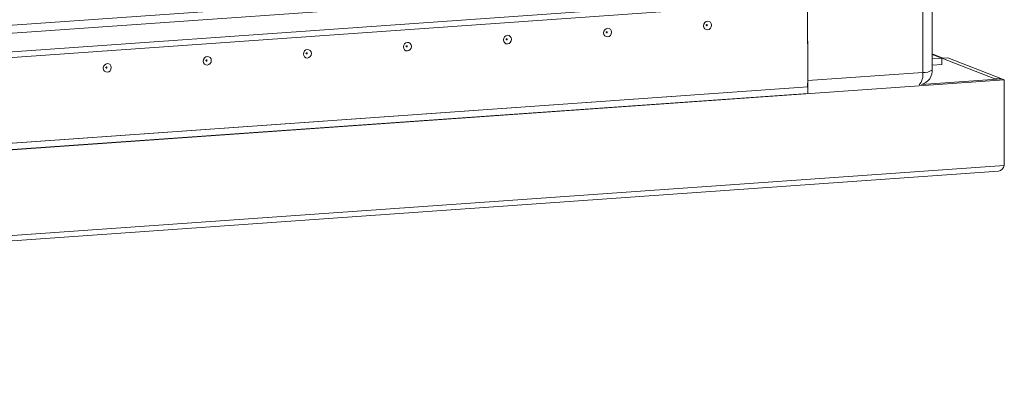
# Model space of a CAD drawing. Units: millimetres. Extents: x 18 to 11600, y -9 to 11618.
# Drawn here: x 7451 to 7677, y 1832 to 1919 of the extents above; entities that cross this region are included whole.
import ezdxf

# ---------------------------------------------------------------- set-up
doc = ezdxf.new("R2010")
doc.units = ezdxf.units.MM

msp = doc.modelspace()

# ---------------------------------------------------------------- linework, layer by layer
at = {"color": 7, "linetype": 'Continuous', "lineweight": 15}
for p, q in [((7658.532, 1935.493), (7658.566, 1906.89)), ((7660.708, 1907.425), (7660.675, 1935.703)), ((6993.863, 1883.776), (7639.021, 1929.317)), ((7608.444, 1929.023), (7023.194, 1887.711)), ((7639.026, 1925.075), (6993.868, 1879.535)), ((6993.537, 1878.194), (7638.518, 1923.722)), ((7632.071, 1903.55), (7632.047, 1923.265)), ((7632.047, 1923.265), (7632.069, 1905.02)), ((7663.204, 1910.185), (7660.704, 1911.162)), ((7660.705, 1910.009), (7662.916, 1910.165)), ((7662.926, 1910.166), (7664.308, 1910.263)), ((7675.148, 1905.392), (7662.926, 1910.166)), ((7662.926, 1910.166), (7662.927, 1908.676)), ((7664.308, 1910.263), (7676.53, 1905.489)), ((7658.566, 1906.89), (7632.069, 1905.02)), ((7662.918, 1908.685), (7660.707, 1908.529)), ((6940.905, 1853.205), (7677.306, 1905.186)), ((7658.274, 1904.111), (7676.724, 1905.413)), ((7676.53, 1905.489), (7675.148, 1905.392)), ((7675.148, 1905.302), (7675.148, 1905.392)), ((7676.53, 1905.489), (7676.531, 1905.4)), ((7677.306, 1905.186), (7676.724, 1905.413)), ((7677.306, 1905.186), (7677.33, 1885.47)), ((6986.913, 1858.01), (7632.071, 1903.55)), ((7632.071, 1903.54), (6986.913, 1858)), ((7632.049, 1903.549), (7632.071, 1903.54)), ((7632.071, 1903.54), (7632.072, 1902.061)), ((7632.072, 1902.061), (6986.915, 1856.52)), ((7677.33, 1885.47), (6940.928, 1833.489)), ((6941.273, 1832.27), (7676.026, 1884.134))]:
    msp.add_line(p, q, dxfattribs=at)
at = {"color": 8, "linetype": 'Continuous', "lineweight": 15}
for p, q in [((7660.704, 1911.029), (7662.916, 1910.165)), ((7662.927, 1908.676), (7662.906, 1908.685))]:
    msp.add_line(p, q, dxfattribs=at)
at = {"color": 7, "linetype": 'Continuous', "lineweight": 15, "flags": 128}
for points in [[(7609.009, 1918.681), (7609.362, 1918.631), (7609.661, 1918.438), (7609.862, 1918.132), (7609.932, 1917.76), (7609.862, 1917.377), (7609.663, 1917.043), (7609.364, 1916.808), (7609.012, 1916.708), (7608.659, 1916.759), (7608.36, 1916.951), (7608.159, 1917.257), (7608.089, 1917.63), (7608.159, 1918.012), (7608.358, 1918.346), (7608.657, 1918.581), (7609.009, 1918.681)], [(7585.968, 1917.055), (7586.321, 1917.004), (7586.62, 1916.812), (7586.82, 1916.506), (7586.891, 1916.133), (7586.821, 1915.751), (7586.622, 1915.417), (7586.323, 1915.182), (7585.97, 1915.082), (7585.617, 1915.132), (7585.318, 1915.325), (7585.118, 1915.631), (7585.047, 1916.003), (7585.117, 1916.386), (7585.317, 1916.72), (7585.615, 1916.955), (7585.968, 1917.055)], [(7585.775, 1916.276), (7585.728, 1916.263), (7585.688, 1916.231), (7585.661, 1916.187), (7585.652, 1916.135), (7585.661, 1916.085), (7585.688, 1916.044), (7585.728, 1916.019), (7585.775, 1916.012), (7585.823, 1916.025), (7585.863, 1916.057), (7585.889, 1916.102), (7585.899, 1916.153), (7585.889, 1916.203), (7585.862, 1916.244), (7585.822, 1916.269), (7585.775, 1916.276)], [(7608.816, 1917.903), (7608.769, 1917.889), (7608.729, 1917.858), (7608.702, 1917.813), (7608.693, 1917.762), (7608.702, 1917.712), (7608.729, 1917.671), (7608.769, 1917.645), (7608.817, 1917.638), (7608.864, 1917.652), (7608.904, 1917.683), (7608.931, 1917.728), (7608.94, 1917.779), (7608.93, 1917.829), (7608.904, 1917.87), (7608.864, 1917.896), (7608.816, 1917.903)], [(7539.885, 1913.802), (7540.238, 1913.751), (7540.537, 1913.559), (7540.737, 1913.253), (7540.808, 1912.88), (7540.738, 1912.498), (7540.539, 1912.164), (7540.24, 1911.929), (7539.888, 1911.829), (7539.535, 1911.879), (7539.236, 1912.072), (7539.035, 1912.378), (7538.965, 1912.75), (7539.034, 1913.133), (7539.234, 1913.467), (7539.533, 1913.702), (7539.885, 1913.802)], [(7562.927, 1915.428), (7563.279, 1915.378), (7563.579, 1915.185), (7563.779, 1914.879), (7563.849, 1914.507), (7563.78, 1914.124), (7563.58, 1913.79), (7563.282, 1913.555), (7562.929, 1913.455), (7562.576, 1913.506), (7562.277, 1913.698), (7562.077, 1914.004), (7562.006, 1914.377), (7562.076, 1914.759), (7562.275, 1915.093), (7562.574, 1915.328), (7562.927, 1915.428)], [(7562.734, 1914.65), (7562.686, 1914.636), (7562.646, 1914.605), (7562.62, 1914.56), (7562.61, 1914.509), (7562.62, 1914.459), (7562.647, 1914.418), (7562.687, 1914.392), (7562.734, 1914.385), (7562.781, 1914.399), (7562.821, 1914.43), (7562.848, 1914.475), (7562.857, 1914.526), (7562.848, 1914.576), (7562.821, 1914.617), (7562.781, 1914.643), (7562.734, 1914.65)], [(7516.844, 1912.175), (7517.197, 1912.125), (7517.496, 1911.932), (7517.696, 1911.626), (7517.767, 1911.254), (7517.697, 1910.872), (7517.498, 1910.537), (7517.199, 1910.303), (7516.846, 1910.203), (7516.493, 1910.253), (7516.194, 1910.445), (7515.994, 1910.751), (7515.923, 1911.124), (7515.993, 1911.506), (7516.193, 1911.84), (7516.491, 1912.075), (7516.844, 1912.175)], [(7516.651, 1911.397), (7516.604, 1911.383), (7516.564, 1911.352), (7516.537, 1911.307), (7516.528, 1911.256), (7516.537, 1911.206), (7516.564, 1911.165), (7516.604, 1911.139), (7516.651, 1911.133), (7516.698, 1911.146), (7516.738, 1911.177), (7516.765, 1911.222), (7516.775, 1911.273), (7516.765, 1911.323), (7516.738, 1911.364), (7516.698, 1911.39), (7516.651, 1911.397)], [(7539.692, 1913.023), (7539.645, 1913.01), (7539.605, 1912.978), (7539.578, 1912.934), (7539.569, 1912.882), (7539.578, 1912.833), (7539.605, 1912.792), (7539.645, 1912.766), (7539.693, 1912.759), (7539.74, 1912.772), (7539.78, 1912.804), (7539.807, 1912.849), (7539.816, 1912.9), (7539.806, 1912.95), (7539.78, 1912.991), (7539.74, 1913.017), (7539.692, 1913.023)], [(7493.803, 1910.549), (7494.155, 1910.499), (7494.455, 1910.306), (7494.655, 1910), (7494.725, 1909.628), (7494.656, 1909.245), (7494.456, 1908.911), (7494.158, 1908.676), (7493.805, 1908.576), (7493.452, 1908.626), (7493.153, 1908.819), (7492.953, 1909.125), (7492.882, 1909.497), (7492.952, 1909.88), (7493.151, 1910.214), (7493.45, 1910.449), (7493.803, 1910.549)], [(7493.61, 1909.77), (7493.562, 1909.757), (7493.522, 1909.726), (7493.496, 1909.681), (7493.486, 1909.63), (7493.496, 1909.58), (7493.523, 1909.539), (7493.563, 1909.513), (7493.61, 1909.506), (7493.657, 1909.52), (7493.697, 1909.551), (7493.724, 1909.596), (7493.733, 1909.647), (7493.724, 1909.697), (7493.697, 1909.738), (7493.657, 1909.764), (7493.61, 1909.77)], [(7470.761, 1908.922), (7471.114, 1908.872), (7471.413, 1908.679), (7471.613, 1908.374), (7471.684, 1908.001), (7471.614, 1907.619), (7471.415, 1907.285), (7471.116, 1907.05), (7470.764, 1906.95), (7470.411, 1907), (7470.111, 1907.193), (7469.911, 1907.498), (7469.841, 1907.871), (7469.91, 1908.253), (7470.11, 1908.587), (7470.409, 1908.822), (7470.761, 1908.922)], [(7470.568, 1908.144), (7470.521, 1908.131), (7470.481, 1908.099), (7470.454, 1908.054), (7470.445, 1908.003), (7470.454, 1907.953), (7470.481, 1907.912), (7470.521, 1907.886), (7470.569, 1907.88), (7470.616, 1907.893), (7470.656, 1907.925), (7470.683, 1907.969), (7470.692, 1908.021), (7470.682, 1908.07), (7470.656, 1908.111), (7470.615, 1908.137), (7470.568, 1908.144)]]:
    msp.add_lwpolyline(points, dxfattribs=at)
at = {"color": 7, "linetype": 'Continuous', "lineweight": 15}
for centre, radius, start, end in [((7663.009, 1908.859), 1.309, 93.63347, 94.03775), ((7657.409, 1907.306), 3.31, 285.155, 6.25361), ((7662.919, 1908.677), 0.00882, 357.39465, 92.70342), ((7624.991, 1904.942), 7.078, 348.57604, 0.62859), ((7675.591, 1885.864), 1.783, 284.12393, 347.24295)]:
    msp.add_arc(centre, radius, start, end, dxfattribs=at)
at = {"color": 8, "linetype": 'Continuous', "lineweight": 15}
for centre, radius, start, end in [((7654.889, 1906.417), 3.707, 319.68419, 7.33477), ((7658.912, 1910.063), 3.192, 263.78303, 304.24453)]:
    msp.add_arc(centre, radius, start, end, dxfattribs=at)

doc.saveas('drawing.dxf')
